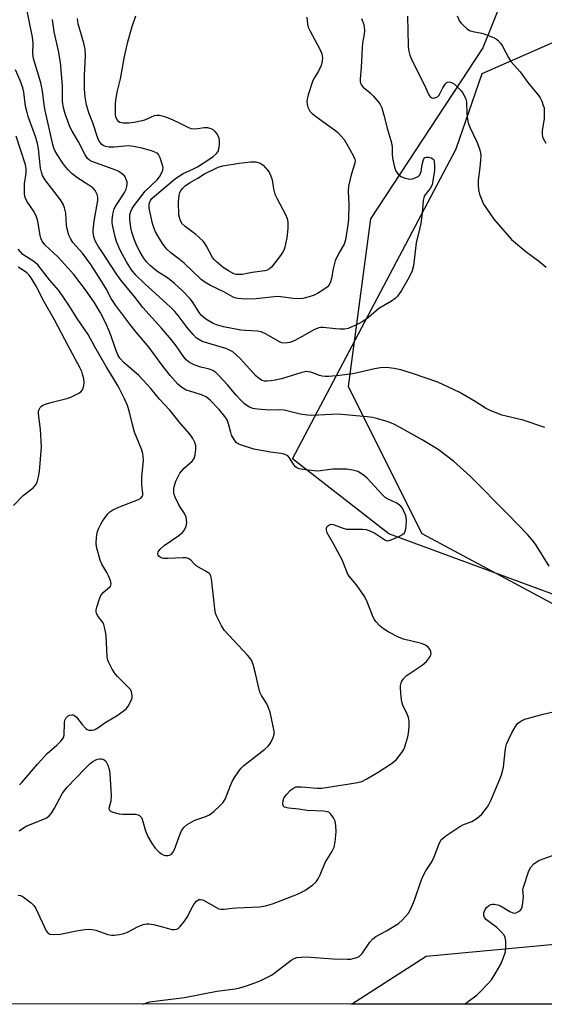
# Model space of a CAD drawing. Units: inches. Extents: x 1303766 to 1309766, y 561447 to 565446.
# Drawn here: x 1304656 to 1304822, y 561447 to 561759 of the extents above; entities that cross this region are included whole.
import ezdxf

# ---------------------------------------------------------------- set-up
doc = ezdxf.new("R2010")
doc.units = ezdxf.units.IN
doc.header["$MEASUREMENT"] = 0
for name, color, linetype in [('NTRL-Pasture Land', 2, 'Continuous'), ('NTRL-Trees', 3, 'Continuous'), ('Undefined', 1, 'Continuous')]:
    doc.layers.add(name, color=color, linetype=linetype)

msp = doc.modelspace()

# ---------------------------------------------------------------- linework, layer by layer
at = {"layer": 'NTRL-Pasture Land'}
for points in [[(1305480.05, 561469.36, 0), (1305477.64, 561447.36, 0), (1305008.73, 561447.41, 0), (1304965.15, 561479.61, 0), (1304899.29, 561549.56, 0), (1304772.76, 561596.19, 0), (1304742.3, 561619.88, 0), (1304794.13, 561717.95, 0), (1304802.34, 561741.76, 0), (1304876.48, 561774.42, 0), (1304934.66, 561803.39, 0), (1304987.92, 561829.29, 0), (1305057.23, 561861.93, 0), (1305115.41, 561887.77, 0), (1305206.05, 561934.05, 0), (1305327.35, 561991.43, 0), (1305458.63, 562051.73, 0), (1305523.26, 562083.24, 0), (1305577.43, 561947.27, 0), (1305553.69, 561832.61, 0), (1305534.43, 561733.81, 0), (1305505.08, 561592.07, 0)], [(1304850.06, 561468.66, 0), (1304877.63, 561447.42, 0), (1304760.95, 561447.43, 0), (1304784.6, 561462.54, 0)]]:
    msp.add_polyline3d(points, close=True, dxfattribs=at)
at = {"layer": 'NTRL-Trees'}
msp.add_lwpolyline([(1304640.38, 562066.04), (1304660.56, 562056.44), (1304707, 562051.67), (1304867.83, 562073.55), (1304917.53, 562076.32), (1304932.05, 562064.55), (1304938.56, 562015.75), (1304876.88, 561949.58), (1304830.36, 561819.44), (1304812.52, 561774.83), (1304802.54, 561749.89), (1304766.99, 561695.79), (1304759.92, 561642.8), (1304783.27, 561596.23), (1304868.37, 561550.64), (1304976.26, 561477.7), (1304966.47, 561458.2), (1304961.06, 561447.42), (1303766.24, 561447.53)], dxfattribs=at)
at = {"layer": 'Undefined'}
for points, elevation in [([(1304764.21, 561759.12), (1304764.89, 561757.22), (1304765.05, 561756.42), (1304765.12, 561755.33), (1304765.03, 561754.19), (1304764.51, 561751.29), (1304764.34, 561749.89), (1304764.03, 561743.65), (1304763.69, 561740), (1304763.73, 561739.19), (1304763.85, 561738.68), (1304764.21, 561738), (1304764.73, 561737.4), (1304766.92, 561735.62), (1304767.92, 561734.58), (1304769.92, 561732.1), (1304770.6, 561730.85), (1304771.26, 561728.61), (1304772.26, 561724.4), (1304773.67, 561719.83), (1304773.87, 561718.43), (1304773.89, 561716.08), (1304773.99, 561714.93), (1304774.56, 561712.12), (1304775.02, 561710.8), (1304775.73, 561709.89), (1304776.63, 561709.16), (1304777.99, 561708.63), (1304779.42, 561708.36), (1304780.25, 561708.46), (1304781.3, 561708.83), (1304782.03, 561709.2), (1304782.61, 561709.71), (1304782.85, 561710.17), (1304783, 561710.69), (1304783.37, 561713), (1304783.62, 561714.1), (1304783.91, 561714.8), (1304784.2, 561715.13), (1304784.62, 561715.28), (1304785.38, 561715.27), (1304786.15, 561715.08), (1304786.74, 561714.71), (1304786.98, 561714.39), (1304787.15, 561713.95), (1304787.28, 561712.53), (1304787.2, 561711.05), (1304786.74, 561707.8), (1304786.46, 561706.65), (1304786.03, 561705.69), (1304785.44, 561704.81), (1304784.26, 561703.37), (1304784, 561702.93), (1304783.82, 561702.42), (1304783.68, 561701.59), (1304783.33, 561697.56), (1304782.93, 561694.34), (1304782.64, 561692.92), (1304781.41, 561688.15), (1304780.56, 561680.87), (1304780.32, 561679.79), (1304780.05, 561679.02), (1304778.77, 561676.54), (1304776.81, 561673.16), (1304775.53, 561671.35), (1304774.77, 561670.55), (1304773.61, 561669.75), (1304769.62, 561667.44), (1304766.34, 561664.6), (1304764.54, 561663.32), (1304762.83, 561662.36), (1304759.91, 561661.13), (1304758.8, 561660.9), (1304757.37, 561660.86), (1304755.94, 561660.94), (1304752.05, 561661.42), (1304751.22, 561661.41), (1304750.66, 561661.32), (1304749.35, 561660.8), (1304745.39, 561658.51), (1304742.84, 561657.18), (1304741.55, 561656.69), (1304740.01, 561656.45), (1304738.96, 561656.59), (1304738.2, 561656.86), (1304734, 561659.32), (1304732.46, 561660.03), (1304731.32, 561660.22), (1304727.54, 561660.44), (1304725.97, 561660.61), (1304720.57, 561661.67), (1304718.37, 561662.28), (1304717.31, 561662.71), (1304716.25, 561663.27), (1304714.97, 561664.04), (1304714.28, 561664.56), (1304713.51, 561665.33), (1304712.81, 561666.2), (1304710.96, 561669.23), (1304710.12, 561670.4), (1304707.44, 561673.15), (1304705.05, 561675.33), (1304702.86, 561677.16), (1304699.83, 561679), (1304698.96, 561679.61), (1304697.44, 561680.94), (1304696.25, 561682.15), (1304695.27, 561683.42), (1304694.09, 561685.39), (1304693.18, 561687.19), (1304692.31, 561689.35), (1304691.59, 561691.51), (1304691.25, 561692.92), (1304690.91, 561695.56), (1304690.89, 561697.01), (1304691.2, 561698.07), (1304691.69, 561699.09), (1304692.31, 561700.03), (1304694.36, 561702.76), (1304695.8, 561704.52), (1304699.6, 561708.13), (1304700.28, 561709.02), (1304700.99, 561710.2), (1304701.39, 561711.18), (1304701.43, 561711.97), (1304701.17, 561713.09), (1304700.52, 561715.06), (1304700.03, 561716.07), (1304699.75, 561716.41), (1304699.39, 561716.67), (1304697.82, 561717.29), (1304694.74, 561718.16), (1304692.13, 561718.63), (1304690.38, 561718.82), (1304689.33, 561718.79), (1304686.01, 561718.46), (1304684.4, 561718.45), (1304683.21, 561718.68), (1304682.5, 561718.99), (1304682.08, 561719.28), (1304681.46, 561720.01), (1304680.97, 561720.95), (1304679.2, 561726.13), (1304677.97, 561729.28), (1304677.22, 561731.8), (1304676.82, 561734.4), (1304676.65, 561736.73), (1304676.59, 561741.16), (1304676.9, 561747.38), (1304676.84, 561749.39), (1304676.44, 561751.33), (1304674.6, 561757.49), (1304674.37, 561759.15)], 400), ([(1304746.93, 561759.57), (1304747.08, 561757.38), (1304747.3, 561756.4), (1304747.91, 561755.1), (1304750.29, 561750.79), (1304751.18, 561749.01), (1304751.59, 561747.97), (1304751.81, 561746.68), (1304751.76, 561745.59), (1304751.43, 561744.24), (1304750.62, 561742.5), (1304749.04, 561739.94), (1304748.67, 561739.2), (1304747.33, 561734.99), (1304746.95, 561733.58), (1304746.85, 561732.73), (1304746.95, 561731.9), (1304747.19, 561731.08), (1304747.78, 561729.83), (1304748.54, 561729.05), (1304750.78, 561727.35), (1304755.65, 561723.94), (1304756.53, 561723.18), (1304757.72, 561721.94), (1304758.65, 561720.85), (1304759.13, 561720.14), (1304760.34, 561717.87), (1304761.78, 561715.42), (1304762.09, 561714.67), (1304762.15, 561714.17), (1304762.04, 561713.4), (1304760.86, 561709.7), (1304760.06, 561706.07), (1304759.97, 561704.48), (1304760.13, 561700.24), (1304760.02, 561695.65), (1304759.84, 561693.89), (1304759.09, 561689.18), (1304758.67, 561687.8), (1304756.97, 561684.87), (1304755.88, 561682.44), (1304755.23, 561679.93), (1304754.72, 561676.91), (1304754.39, 561675.84), (1304753.91, 561674.86), (1304753.38, 561674.26), (1304752.25, 561673.38), (1304750.29, 561672.14), (1304749.23, 561671.65), (1304747.62, 561671.11), (1304745.58, 561670.59), (1304744.5, 561670.47), (1304742.58, 561670.59), (1304738.67, 561671.14), (1304737.54, 561671.22), (1304730.9, 561670.44), (1304727.64, 561670.32), (1304725, 561670.58), (1304724.16, 561670.8), (1304723.63, 561671.02), (1304720.62, 561672.69), (1304716.38, 561674.7), (1304714.65, 561675.76), (1304713.48, 561676.61), (1304708.11, 561681.7), (1304706.51, 561683.02), (1304703.85, 561685.05), (1304702.6, 561686.18), (1304702.06, 561686.82), (1304701.27, 561688.01), (1304699.76, 561690.44), (1304699.08, 561691.68), (1304698.63, 561692.7), (1304698.1, 561694.26), (1304697.07, 561699.18), (1304697.03, 561700.32), (1304697.14, 561700.83), (1304697.45, 561701.55), (1304697.89, 561702.16), (1304698.72, 561702.97), (1304705.32, 561708.5), (1304707.81, 561710.08), (1304711.07, 561711.54), (1304712.29, 561712.23), (1304716.18, 561714.71), (1304717.29, 561715.52), (1304718.34, 561716.43), (1304718.83, 561717.09), (1304719.08, 561717.84), (1304719.25, 561719.23), (1304719.28, 561720.64), (1304719.2, 561721.19), (1304718.9, 561722), (1304718.45, 561722.76), (1304717.9, 561723.42), (1304717.44, 561723.78), (1304716.68, 561724.19), (1304715.58, 561724.51), (1304714.44, 561724.5), (1304711.66, 561724.08), (1304710.37, 561724.23), (1304709.33, 561724.61), (1304706.19, 561726.27), (1304703.63, 561727.45), (1304702.02, 561728.03), (1304700.34, 561728.4), (1304699.48, 561728.43), (1304698.67, 561728.31), (1304695.6, 561727.02), (1304694.81, 561726.76), (1304692.35, 561726.22), (1304690.63, 561726.05), (1304688.86, 561726.07), (1304687.78, 561726.27), (1304687.34, 561726.54), (1304687, 561726.94), (1304686.54, 561727.97), (1304686.41, 561728.79), (1304686.36, 561730.23), (1304686.37, 561731.95), (1304686.48, 561733.38), (1304687.04, 561736.23), (1304688.02, 561740.02), (1304689.24, 561747.16), (1304690.26, 561751.77), (1304691.66, 561756.65), (1304692.82, 561759.96)], 402)]:
    msp.add_lwpolyline(points, dxfattribs=dict(at, elevation=elevation))
at = {"layer": 'Undefined', "elevation": 404}
msp.add_lwpolyline([(1304725.34, 561678.12), (1304724.58, 561678.22), (1304723.85, 561678.43), (1304722.11, 561679.29), (1304720.44, 561680.38), (1304718.22, 561682.25), (1304717.61, 561682.86), (1304717.09, 561683.55), (1304715.12, 561687.16), (1304714.51, 561688.14), (1304713.98, 561688.82), (1304711.84, 561690.77), (1304708.37, 561693.34), (1304707.42, 561694.32), (1304707, 561694.99), (1304706.79, 561695.47), (1304706.44, 561697.01), (1304706.36, 561701.03), (1304706.55, 561703.27), (1304706.76, 561704.07), (1304707.14, 561704.8), (1304707.64, 561705.46), (1304708.46, 561706.19), (1304709.84, 561707.11), (1304712.4, 561708.59), (1304714.55, 561709.97), (1304718.26, 561711.84), (1304719.22, 561712.2), (1304720.36, 561712.5), (1304725.54, 561713.4), (1304729.08, 561713.81), (1304729.96, 561713.83), (1304730.81, 561713.75), (1304732.14, 561713.39), (1304733.05, 561712.76), (1304734.6, 561711.05), (1304735.09, 561710.34), (1304735.44, 561709.62), (1304735.93, 561708.08), (1304736.34, 561705.26), (1304736.75, 561703.6), (1304737.36, 561702.29), (1304740.18, 561697.19), (1304740.69, 561695.89), (1304740.85, 561694.75), (1304740.9, 561692.71), (1304740.59, 561689.73), (1304739.98, 561686.84), (1304739.69, 561686.06), (1304739.21, 561685.09), (1304738.58, 561684.15), (1304736.47, 561681.39), (1304735.73, 561680.51), (1304735.12, 561679.95), (1304734.39, 561679.59), (1304733.59, 561679.38), (1304729.57, 561678.8), (1304726.46, 561678.2)], close=True, dxfattribs=at)
at = {"layer": 'Undefined'}
for points in [[(1304823.45, 561585.91, 396), (1304819.12, 561592.9, 396), (1304818.11, 561594.25, 396), (1304816.66, 561595.95, 396), (1304810.66, 561602.18, 396), (1304798.48, 561614.39, 396), (1304793.27, 561619.1, 396), (1304788.42, 561622.85, 396), (1304783.29, 561625.93, 396), (1304776.15, 561629.91, 396), (1304774.39, 561630.8, 396), (1304772.59, 561631.56, 396), (1304769.28, 561632.51, 396), (1304767.61, 561632.9, 396), (1304765.97, 561633.13, 396), (1304756.67, 561633.95, 396), (1304754.67, 561633.94, 396), (1304748.46, 561633.6, 396), (1304747.06, 561633.63, 396), (1304744.81, 561634, 396), (1304739.69, 561635.28, 396), (1304738.24, 561635.4, 396), (1304735.06, 561635.29, 396), (1304731.24, 561635.53, 396), (1304729.8, 561635.77, 396), (1304728.5, 561636.35, 396), (1304727.13, 561637.3, 396), (1304726.08, 561638.28, 396), (1304724.51, 561640.02, 396), (1304721.76, 561643.3, 396), (1304719.21, 561646.14, 396), (1304718.16, 561647.14, 396), (1304717.17, 561647.76, 396), (1304716.11, 561648.22, 396), (1304713.36, 561648.81, 396), (1304711.26, 561649.58, 396), (1304709.76, 561650.32, 396), (1304708.76, 561651.18, 396), (1304707.89, 561652.25, 396), (1304705.56, 561655.61, 396), (1304704.15, 561657.48, 396), (1304700.93, 561661.22, 396), (1304694.99, 561667.76, 396), (1304692.31, 561671.36, 396), (1304688.51, 561675.87, 396), (1304686.85, 561678.19, 396), (1304682.03, 561685.42, 396), (1304680.94, 561687.13, 396), (1304680.12, 561688.63, 396), (1304679.78, 561689.4, 396), (1304679.54, 561690.23, 396), (1304679.35, 561691.36, 396), (1304679.31, 561692.21, 396), (1304679.63, 561694.99, 396), (1304680.77, 561701.56, 396), (1304680.8, 561702.6, 396), (1304680.61, 561703.46, 396), (1304679.97, 561704.73, 396), (1304679.21, 561705.58, 396), (1304678.02, 561706.46, 396), (1304674.21, 561708.84, 396), (1304672.75, 561710.03, 396), (1304671.49, 561711.26, 396), (1304670.69, 561712.14, 396), (1304669.78, 561713.34, 396), (1304667.99, 561716.08, 396), (1304667.25, 561717.36, 396), (1304666.92, 561718.16, 396), (1304666.62, 561719.25, 396), (1304664.2, 561730, 396), (1304663.87, 561731.82, 396), (1304663.32, 561736.25, 396), (1304662.79, 561738.78, 396), (1304660.52, 561746.45, 396), (1304660.31, 561748.09, 396), (1304660.37, 561751.31, 396), (1304660.18, 561753.22, 396), (1304658.05, 561763.6, 396)], [(1304822.15, 561629.77, 398), (1304815.23, 561632.05, 398), (1304808.57, 561633.66, 398), (1304804.63, 561635.24, 398), (1304803.4, 561635.88, 398), (1304800.1, 561637.97, 398), (1304794.99, 561640.93, 398), (1304788.27, 561644.15, 398), (1304780.32, 561646.88, 398), (1304776.58, 561647.98, 398), (1304774.47, 561648.47, 398), (1304772.04, 561648.73, 398), (1304770.15, 561648.65, 398), (1304768.25, 561648.32, 398), (1304763.34, 561647.13, 398), (1304761.4, 561646.75, 398), (1304757.17, 561646.19, 398), (1304753.89, 561645.93, 398), (1304752.72, 561645.92, 398), (1304751.75, 561646.02, 398), (1304750.91, 561646.25, 398), (1304748.18, 561647.24, 398), (1304747.34, 561647.43, 398), (1304746.75, 561647.44, 398), (1304745.33, 561647.16, 398), (1304738.83, 561645.21, 398), (1304736.85, 561644.73, 398), (1304735.46, 561644.49, 398), (1304734.34, 561644.41, 398), (1304733.52, 561644.48, 398), (1304732.77, 561644.69, 398), (1304731.88, 561645.2, 398), (1304730.86, 561646.06, 398), (1304725.84, 561651.6, 398), (1304724.59, 561652.81, 398), (1304723.48, 561653.67, 398), (1304722.27, 561654.36, 398), (1304721.27, 561654.76, 398), (1304713.84, 561657, 398), (1304712.72, 561657.57, 398), (1304711.91, 561658.17, 398), (1304710.95, 561659.16, 398), (1304709.06, 561661.41, 398), (1304706.23, 561665.22, 398), (1304705.16, 561666.49, 398), (1304703.69, 561667.93, 398), (1304695.68, 561675.18, 398), (1304692.85, 561677.93, 398), (1304691.48, 561679.64, 398), (1304689.87, 561682.16, 398), (1304688, 561685.63, 398), (1304686.87, 561688.3, 398), (1304686.45, 561689.68, 398), (1304685.58, 561693.34, 398), (1304685.36, 561694.47, 398), (1304685.3, 561695.32, 398), (1304685.53, 561697.3, 398), (1304685.97, 561698.93, 398), (1304686.67, 561700.18, 398), (1304689.13, 561703.84, 398), (1304689.75, 561705.18, 398), (1304689.99, 561706.04, 398), (1304690.11, 561706.9, 398), (1304690.05, 561707.45, 398), (1304689.82, 561708.26, 398), (1304689.45, 561709.01, 398), (1304689.09, 561709.44, 398), (1304688.24, 561710.19, 398), (1304687.29, 561710.83, 398), (1304685.7, 561711.52, 398), (1304678.94, 561713.95, 398), (1304678.22, 561714.3, 398), (1304677.58, 561714.83, 398), (1304676.81, 561716.01, 398), (1304674.74, 561720.17, 398), (1304672.69, 561723.47, 398), (1304672.02, 561724.7, 398), (1304670.61, 561728.63, 398), (1304669.95, 561730.91, 398), (1304669.65, 561732.94, 398), (1304669.6, 561737.86, 398), (1304669.02, 561745.19, 398), (1304668.34, 561748.9, 398), (1304667.05, 561754.92, 398), (1304666.45, 561758.77, 398)], [(1304778.74, 561759.86, 398), (1304778.88, 561750.56, 398), (1304779.04, 561749.17, 398), (1304779.44, 561747.53, 398), (1304780.2, 561745.7, 398), (1304783.86, 561738.44, 398), (1304785.46, 561734.95, 398), (1304785.98, 561734.2, 398), (1304786.36, 561734, 398), (1304787.02, 561733.93, 398), (1304787.69, 561734.1, 398), (1304788.15, 561734.39, 398), (1304788.56, 561734.79, 398), (1304789.08, 561735.5, 398), (1304789.88, 561737.19, 398), (1304790.62, 561738.37, 398), (1304791.15, 561738.9, 398), (1304791.36, 561739.01, 398), (1304791.84, 561739.09, 398), (1304792.36, 561739, 398), (1304792.86, 561738.8, 398), (1304793.57, 561738.34, 398), (1304794.24, 561737.77, 398), (1304795.66, 561736.26, 398), (1304796.15, 561735.56, 398), (1304796.69, 561734.58, 398), (1304797.14, 561733.57, 398), (1304797.34, 561732.78, 398), (1304797.46, 561729.03, 398), (1304797.67, 561727.25, 398), (1304797.92, 561726.09, 398), (1304798.44, 561724.77, 398), (1304800.67, 561720.08, 398), (1304801.44, 561717.95, 398), (1304801.81, 561716.59, 398), (1304801.88, 561715.75, 398), (1304801.82, 561714.31, 398), (1304801.61, 561711.99, 398), (1304801.08, 561707.95, 398), (1304801.03, 561706.54, 398), (1304801.19, 561704.9, 398), (1304801.47, 561703.55, 398), (1304802.06, 561701.98, 398), (1304802.76, 561700.45, 398), (1304803.69, 561698.99, 398), (1304806.04, 561695.66, 398), (1304811.57, 561689.28, 398), (1304816.06, 561685.39, 398), (1304820.16, 561682.46, 398), (1304822.58, 561680.53, 398)], [(1304794.42, 561759.94, 396), (1304795.16, 561758.33, 396), (1304795.67, 561757.62, 396), (1304796.48, 561756.78, 396), (1304797.58, 561755.81, 396), (1304798.3, 561755.34, 396), (1304799.39, 561754.99, 396), (1304802.19, 561754.47, 396), (1304803.49, 561754.11, 396), (1304806.1, 561753.04, 396), (1304806.81, 561752.61, 396), (1304807.22, 561752.28, 396), (1304808.13, 561751.3, 396), (1304808.76, 561750.4, 396), (1304810.62, 561746.78, 396), (1304811.38, 561745.55, 396), (1304814.28, 561742.21, 396), (1304816.74, 561738.91, 396), (1304820.19, 561734.7, 396), (1304820.64, 561733.99, 396), (1304821.13, 561732.97, 396), (1304821.64, 561731.65, 396), (1304821.86, 561730.84, 396), (1304821.95, 561729.4, 396), (1304821.88, 561727.36, 396), (1304821.31, 561723.66, 396), (1304821.22, 561722.53, 396), (1304821.35, 561721.67, 396), (1304821.54, 561721.13, 396), (1304822.48, 561719.69, 396)], [(1304655.6, 561481.83, 394), (1304656.41, 561481.74, 394), (1304656.92, 561481.53, 394), (1304657.63, 561481.07, 394), (1304659.71, 561479.43, 394), (1304660.55, 561478.63, 394), (1304661.19, 561477.71, 394), (1304664.52, 561470.6, 394), (1304665.02, 561469.95, 394), (1304665.63, 561469.58, 394), (1304666.67, 561469.42, 394), (1304668.91, 561469.54, 394), (1304674.65, 561470.75, 394), (1304676.72, 561471.06, 394), (1304677.91, 561471.14, 394), (1304679.06, 561471.04, 394), (1304680.2, 561470.82, 394), (1304684.01, 561469.49, 394), (1304685.12, 561469.26, 394), (1304685.97, 561469.23, 394), (1304687.68, 561469.43, 394), (1304689.08, 561469.75, 394), (1304690.16, 561470.22, 394), (1304693.58, 561472.01, 394), (1304695.12, 561472.56, 394), (1304696.16, 561472.79, 394), (1304696.98, 561472.8, 394), (1304698.39, 561472.56, 394), (1304701.22, 561471.89, 394), (1304704.26, 561471.05, 394), (1304705.07, 561470.98, 394), (1304705.75, 561471.13, 394), (1304706.19, 561471.37, 394), (1304706.8, 561471.93, 394), (1304708.26, 561473.7, 394), (1304709.06, 561474.92, 394), (1304710.69, 561478.14, 394), (1304711.3, 561479.17, 394), (1304711.97, 561479.94, 394), (1304712.75, 561480.47, 394), (1304713.25, 561480.55, 394), (1304713.97, 561480.36, 394), (1304718.31, 561477.93, 394), (1304719.1, 561477.57, 394), (1304719.65, 561477.42, 394), (1304720.74, 561477.41, 394), (1304723.33, 561477.78, 394), (1304724.78, 561477.91, 394), (1304731.92, 561478.15, 394), (1304733.85, 561478.53, 394), (1304736.02, 561479.13, 394), (1304743.98, 561482.23, 394), (1304746.24, 561483.31, 394), (1304748.83, 561485.15, 394), (1304749.88, 561486.11, 394), (1304750.5, 561487.03, 394), (1304751.11, 561488.32, 394), (1304752.63, 561492.16, 394), (1304754.76, 561495.58, 394), (1304755.5, 561497.05, 394), (1304755.84, 561498.75, 394), (1304756.17, 561501.96, 394), (1304756.07, 561503.95, 394), (1304755.79, 561505.32, 394), (1304755.27, 561506.37, 394), (1304754.42, 561507.55, 394), (1304753.8, 561508.08, 394), (1304753.31, 561508.27, 394), (1304752.2, 561508.41, 394), (1304746.98, 561508.64, 394), (1304744.34, 561509.09, 394), (1304741.1, 561509.4, 394), (1304739.82, 561509.74, 394), (1304739.47, 561510, 394), (1304739.36, 561510.18, 394), (1304739.25, 561510.84, 394), (1304739.35, 561511.86, 394), (1304739.64, 561512.61, 394), (1304740.51, 561513.8, 394), (1304741.75, 561515.08, 394), (1304742.63, 561515.75, 394), (1304743.52, 561516.11, 394), (1304745.18, 561516.17, 394), (1304750.12, 561515.73, 394), (1304751.59, 561515.74, 394), (1304760.33, 561517.04, 394), (1304762.86, 561517.52, 394), (1304764.24, 561517.88, 394), (1304765.84, 561518.66, 394), (1304769.45, 561520.75, 394), (1304773.63, 561523.47, 394), (1304775.12, 561524.71, 394), (1304775.87, 561525.58, 394), (1304776.89, 561527.01, 394), (1304777.5, 561528, 394), (1304777.86, 561528.77, 394), (1304778.85, 561531.98, 394), (1304779.04, 561533.11, 394), (1304779.23, 561535.13, 394), (1304779.21, 561536.78, 394), (1304779, 561538.1, 394), (1304778.61, 561539.14, 394), (1304777.26, 561541.95, 394), (1304776.91, 561543.03, 394), (1304776.73, 561544.46, 394), (1304776.54, 561547.37, 394), (1304776.53, 561548.23, 394), (1304776.66, 561549.04, 394), (1304776.88, 561549.53, 394), (1304777.35, 561550.21, 394), (1304778.33, 561551.22, 394), (1304783.32, 561554.64, 394), (1304784.7, 561555.73, 394), (1304785.7, 561557.05, 394), (1304786.05, 561557.76, 394), (1304786.15, 561558.25, 394), (1304786.1, 561558.97, 394), (1304785.81, 561559.66, 394), (1304785.28, 561560.29, 394), (1304784.39, 561560.95, 394), (1304783.09, 561561.43, 394), (1304777.43, 561562.84, 394), (1304776.05, 561563.36, 394), (1304772.64, 561565.17, 394), (1304771.11, 561566.07, 394), (1304770.04, 561566.98, 394), (1304768.73, 561568.41, 394), (1304768.24, 561569.07, 394), (1304767.85, 561569.85, 394), (1304765.97, 561574.69, 394), (1304765.24, 561576.21, 394), (1304762.54, 561580.01, 394), (1304760.28, 561582.76, 394), (1304759.69, 561583.65, 394), (1304758.49, 561586.85, 394), (1304758.01, 561587.92, 394), (1304755.36, 561592.96, 394), (1304753.36, 561596.5, 394), (1304753.07, 561597.27, 394), (1304753.05, 561598.03, 394), (1304753.27, 561598.43, 394), (1304753.81, 561598.92, 394), (1304754.25, 561599.13, 394), (1304754.74, 561599.19, 394), (1304755.54, 561599.01, 394), (1304758.05, 561598.06, 394), (1304759.47, 561597.66, 394), (1304760.95, 561597.58, 394), (1304764.51, 561597.65, 394), (1304765.67, 561597.54, 394), (1304766.78, 561597.15, 394), (1304768.38, 561596.34, 394), (1304771.5, 561594.23, 394), (1304771.98, 561594.02, 394), (1304772.48, 561593.96, 394), (1304773.51, 561594.24, 394), (1304776.17, 561595.44, 394), (1304777.16, 561595.98, 394), (1304777.74, 561596.5, 394), (1304778.04, 561597.2, 394), (1304778.25, 561598.57, 394), (1304778.36, 561600.27, 394), (1304778.26, 561601.38, 394), (1304778.02, 561602.19, 394), (1304777.49, 561603.49, 394), (1304777.1, 561604.24, 394), (1304776.61, 561604.87, 394), (1304775.31, 561605.81, 394), (1304772.54, 561607.08, 394), (1304771.6, 561607.67, 394), (1304770.56, 561608.7, 394), (1304765.99, 561613.81, 394), (1304764.66, 561614.85, 394), (1304762.97, 561615.83, 394), (1304761.27, 561616.34, 394), (1304759.51, 561616.56, 394), (1304755.12, 561616.57, 394), (1304751.2, 561616.08, 394), (1304750.16, 561616.02, 394), (1304746.42, 561616.39, 394), (1304744.46, 561616.7, 394), (1304743.72, 561617, 394), (1304743.32, 561617.35, 394), (1304742.81, 561618.02, 394), (1304741.41, 561620.22, 394), (1304740.86, 561620.81, 394), (1304740.42, 561621.06, 394), (1304739.68, 561621.31, 394), (1304738.62, 561621.54, 394), (1304735.43, 561621.94, 394), (1304730.15, 561622.91, 394), (1304725.94, 561624.26, 394), (1304725.15, 561624.61, 394), (1304724.5, 561625.09, 394), (1304723.87, 561625.94, 394), (1304723.12, 561627.4, 394), (1304722.85, 561628.19, 394), (1304722.15, 561630.98, 394), (1304721.66, 561632.19, 394), (1304720.99, 561633.25, 394), (1304719.18, 561635.46, 394), (1304716.31, 561638.44, 394), (1304715.02, 561639.52, 394), (1304713.61, 561640.15, 394), (1304709.86, 561641.22, 394), (1304708.74, 561641.63, 394), (1304707.35, 561642.45, 394), (1304706.08, 561643.52, 394), (1304703.69, 561646.25, 394), (1304701.04, 561649.64, 394), (1304697.02, 561655.04, 394), (1304692.91, 561659.95, 394), (1304690.88, 561662.49, 394), (1304686.46, 561668.41, 394), (1304685.01, 561670.6, 394), (1304683.42, 561673.65, 394), (1304681.99, 561676.09, 394), (1304678.56, 561681.37, 394), (1304675.95, 561684.87, 394), (1304672.95, 561688.28, 394), (1304672.25, 561689.29, 394), (1304671.7, 561690.59, 394), (1304671.13, 561692.58, 394), (1304670.94, 561693.77, 394), (1304670.68, 561697.59, 394), (1304670.29, 561699.3, 394), (1304669.9, 561700.38, 394), (1304669.01, 561701.76, 394), (1304664.08, 561708.16, 394), (1304663.3, 561709.5, 394), (1304662.97, 561710.48, 394), (1304662.72, 561711.78, 394), (1304662.07, 561717.87, 394), (1304661.75, 561719.63, 394), (1304661.17, 561721.5, 394), (1304658.84, 561728.17, 394), (1304658.33, 561729.86, 394), (1304658, 561731.45, 394), (1304657.41, 561735.82, 394), (1304657.09, 561737.2, 394), (1304656.28, 561739.57, 394), (1304654.83, 561742.91, 394)], [(1304655.93, 561502.2, 392), (1304657.27, 561503.19, 392), (1304658.38, 561503.83, 392), (1304663.99, 561506.06, 392), (1304664.77, 561506.45, 392), (1304665.44, 561506.96, 392), (1304666.16, 561507.86, 392), (1304667.11, 561509.35, 392), (1304669.68, 561514.19, 392), (1304671.09, 561516, 392), (1304676.7, 561521.81, 392), (1304678.4, 561523.48, 392), (1304679.28, 561524.16, 392), (1304679.97, 561524.58, 392), (1304680.71, 561524.89, 392), (1304681.48, 561525.03, 392), (1304681.97, 561525, 392), (1304682.44, 561524.87, 392), (1304682.86, 561524.65, 392), (1304683.33, 561524.21, 392), (1304683.98, 561523, 392), (1304684.47, 561521.29, 392), (1304684.75, 561518.68, 392), (1304685.05, 561513.31, 392), (1304684.93, 561511.6, 392), (1304684.31, 561509.3, 392), (1304684.37, 561508.87, 392), (1304684.48, 561508.71, 392), (1304684.86, 561508.44, 392), (1304685.6, 561508.14, 392), (1304687.58, 561507.61, 392), (1304688.73, 561507.5, 392), (1304692.77, 561507.47, 392), (1304693.56, 561507.3, 392), (1304694.02, 561507.03, 392), (1304694.57, 561506.46, 392), (1304694.84, 561505.96, 392), (1304695.93, 561502.27, 392), (1304696.66, 561500.43, 392), (1304697.77, 561498.4, 392), (1304698.94, 561496.7, 392), (1304700.22, 561495.48, 392), (1304700.92, 561494.95, 392), (1304701.66, 561494.53, 392), (1304702.18, 561494.38, 392), (1304702.98, 561494.39, 392), (1304703.5, 561494.52, 392), (1304703.95, 561494.78, 392), (1304704.51, 561495.36, 392), (1304705.08, 561496.33, 392), (1304706.88, 561501.33, 392), (1304707.37, 561502.41, 392), (1304707.97, 561503.28, 392), (1304709.05, 561504.18, 392), (1304711.31, 561505.52, 392), (1304712.12, 561505.86, 392), (1304714.68, 561506.67, 392), (1304716.12, 561507.33, 392), (1304717.48, 561508.35, 392), (1304719.61, 561510.31, 392), (1304720.32, 561511.13, 392), (1304721.06, 561512.27, 392), (1304721.53, 561513.3, 392), (1304722.73, 561516.55, 392), (1304723.3, 561517.87, 392), (1304724.06, 561519.14, 392), (1304725.41, 561521.1, 392), (1304726.14, 561522.04, 392), (1304726.97, 561522.85, 392), (1304733.64, 561528.04, 392), (1304734.69, 561528.97, 392), (1304735.35, 561529.9, 392), (1304736.23, 561531.75, 392), (1304736.54, 561532.84, 392), (1304736.53, 561533.7, 392), (1304735.76, 561537.79, 392), (1304735.24, 561539.74, 392), (1304734.6, 561541.6, 392), (1304734.16, 561542.62, 392), (1304732.56, 561545.06, 392), (1304732.05, 561546.07, 392), (1304731.45, 561548.28, 392), (1304730.7, 561552, 392), (1304729.87, 561554.81, 392), (1304729.35, 561556.17, 392), (1304728.9, 561556.91, 392), (1304728.13, 561557.81, 392), (1304720.82, 561565.6, 392), (1304719.89, 561567.09, 392), (1304718.32, 561570.26, 392), (1304718.04, 561571.08, 392), (1304717.8, 561572.48, 392), (1304716.71, 561581.97, 392), (1304716.53, 561582.77, 392), (1304716.31, 561583.25, 392), (1304715.97, 561583.63, 392), (1304715.31, 561584.11, 392), (1304711.94, 561586, 392), (1304711.33, 561586.52, 392), (1304710.24, 561587.78, 392), (1304709.62, 561588.24, 392), (1304709.16, 561588.45, 392), (1304708.61, 561588.57, 392), (1304707.74, 561588.6, 392), (1304702.93, 561588.37, 392), (1304701.73, 561588.39, 392), (1304701.16, 561588.48, 392), (1304700.64, 561588.67, 392), (1304700.1, 561589.08, 392), (1304699.86, 561589.42, 392), (1304699.75, 561589.81, 392), (1304699.85, 561590.42, 392), (1304700.49, 561591.31, 392), (1304701.82, 561592.46, 392), (1304706.38, 561595.66, 392), (1304707.53, 561596.54, 392), (1304708.22, 561597.37, 392), (1304708.77, 561598.56, 392), (1304708.89, 561599.06, 392), (1304708.95, 561599.84, 392), (1304708.73, 561601.4, 392), (1304708.18, 561602.63, 392), (1304706.57, 561605.12, 392), (1304705.28, 561607.75, 392), (1304704.98, 561608.56, 392), (1304704.87, 561609.11, 392), (1304704.88, 561610.5, 392), (1304705.08, 561611.49, 392), (1304705.51, 561612.76, 392), (1304706.17, 561614.33, 392), (1304706.7, 561615.3, 392), (1304708.11, 561616.95, 392), (1304710.65, 561619.11, 392), (1304711.27, 561620.03, 392), (1304711.58, 561621.1, 392), (1304711.81, 561622.78, 392), (1304711.76, 561623.94, 392), (1304711.52, 561625.06, 392), (1304710.87, 561626.35, 392), (1304710.03, 561627.54, 392), (1304706.97, 561631.08, 392), (1304703.58, 561635.23, 392), (1304700.26, 561638.78, 392), (1304697.56, 561642.07, 392), (1304693.73, 561646.23, 392), (1304689.17, 561650.2, 392), (1304687.81, 561651.73, 392), (1304687.19, 561652.72, 392), (1304686.7, 561653.78, 392), (1304684.63, 561659.87, 392), (1304683.29, 561663.02, 392), (1304681.59, 561666.24, 392), (1304679.67, 561669.39, 392), (1304676.95, 561673.35, 392), (1304673.19, 561678.18, 392), (1304668.27, 561683.6, 392), (1304666.82, 561685.02, 392), (1304664.03, 561687.55, 392), (1304663.21, 561688.67, 392), (1304662.8, 561689.63, 392), (1304662.58, 561690.45, 392), (1304661.86, 561695.08, 392), (1304661.48, 561696.45, 392), (1304660.74, 561697.96, 392), (1304658.37, 561701.36, 392), (1304657.84, 561702.53, 392), (1304657.66, 561703.58, 392), (1304657.59, 561705.54, 392), (1304657.68, 561706.87, 392), (1304658.21, 561710.24, 392), (1304658.17, 561711.65, 392), (1304657.98, 561712.8, 392), (1304654.96, 561721.89, 392)], [(1304656.04, 561516.77, 390), (1304656.82, 561517.53, 390), (1304661.75, 561523.28, 390), (1304664.79, 561526.67, 390), (1304667.85, 561529.34, 390), (1304669.11, 561530.57, 390), (1304669.65, 561531.22, 390), (1304669.93, 561531.7, 390), (1304670.14, 561532.51, 390), (1304670.31, 561536.38, 390), (1304670.43, 561537.19, 390), (1304670.75, 561537.88, 390), (1304671.44, 561538.56, 390), (1304671.89, 561538.78, 390), (1304672.61, 561538.92, 390), (1304673.06, 561538.87, 390), (1304673.45, 561538.71, 390), (1304674.05, 561538.18, 390), (1304675.84, 561535.86, 390), (1304677.04, 561534.56, 390), (1304677.48, 561534.23, 390), (1304677.94, 561534.04, 390), (1304678.93, 561534.01, 390), (1304679.68, 561534.19, 390), (1304680.45, 561534.59, 390), (1304683.35, 561536.64, 390), (1304686.89, 561538.7, 390), (1304689.22, 561540.37, 390), (1304689.85, 561540.93, 390), (1304690.4, 561541.6, 390), (1304691.36, 561543.42, 390), (1304691.62, 561544.24, 390), (1304691.67, 561544.8, 390), (1304691.61, 561545.64, 390), (1304691.47, 561546.18, 390), (1304691.1, 561546.9, 390), (1304690.56, 561547.55, 390), (1304687.06, 561551, 390), (1304686.27, 561551.86, 390), (1304685.37, 561553.35, 390), (1304684.18, 561555.7, 390), (1304683.89, 561556.51, 390), (1304683.74, 561557.35, 390), (1304683.4, 561564.03, 390), (1304683.26, 561565.2, 390), (1304682.96, 561566.66, 390), (1304682.7, 561567.51, 390), (1304682.45, 561568.02, 390), (1304680.72, 561570.34, 390), (1304680.45, 561570.83, 390), (1304680.3, 561571.31, 390), (1304680.29, 561572.12, 390), (1304680.47, 561572.97, 390), (1304681.29, 561575.55, 390), (1304681.76, 561576.63, 390), (1304682.43, 561577.48, 390), (1304684.68, 561579.53, 390), (1304684.95, 561579.93, 390), (1304685.06, 561580.38, 390), (1304684.86, 561581.35, 390), (1304684.21, 561582.89, 390), (1304683.69, 561583.89, 390), (1304682.07, 561586.53, 390), (1304681.52, 561587.84, 390), (1304680.43, 561592.07, 390), (1304680.33, 561593.23, 390), (1304680.35, 561594.99, 390), (1304680.45, 561595.86, 390), (1304680.72, 561596.89, 390), (1304681.11, 561597.9, 390), (1304681.72, 561599.17, 390), (1304682.28, 561600.16, 390), (1304683.11, 561601.34, 390), (1304683.99, 561602.48, 390), (1304684.59, 561603.08, 390), (1304685.56, 561603.7, 390), (1304687.69, 561604.73, 390), (1304693.66, 561607.06, 390), (1304694.38, 561607.45, 390), (1304694.84, 561607.93, 390), (1304695.01, 561608.34, 390), (1304695.07, 561608.87, 390), (1304694.75, 561611.7, 390), (1304694.75, 561614.09, 390), (1304695.28, 561619.46, 390), (1304695.06, 561621.53, 390), (1304694.62, 561622.91, 390), (1304692.44, 561628.28, 390), (1304691.75, 561630.75, 390), (1304690.75, 561635.03, 390), (1304690.2, 561636.71, 390), (1304689.29, 561638.88, 390), (1304687.23, 561642.86, 390), (1304683.4, 561649.12, 390), (1304679.86, 561655.26, 390), (1304677.77, 561659.15, 390), (1304674.25, 561664.26, 390), (1304671.61, 561668.52, 390), (1304668.49, 561673.1, 390), (1304665.56, 561676.48, 390), (1304661.87, 561681.26, 390), (1304660.57, 561682.31, 390), (1304657.13, 561684.53, 390), (1304656.33, 561685.29, 390), (1304655.61, 561686.17, 390)], [(1304654.17, 561605.11, 388), (1304657.2, 561608.24, 388), (1304660.38, 561610.69, 388), (1304661.12, 561611.55, 388), (1304661.63, 561612.54, 388), (1304662.06, 561614.19, 388), (1304662.36, 561615.88, 388), (1304663.04, 561623.62, 388), (1304662.71, 561629.15, 388), (1304662.09, 561634.09, 388), (1304662.1, 561634.93, 388), (1304662.23, 561635.44, 388), (1304662.63, 561636.11, 388), (1304663, 561636.49, 388), (1304663.46, 561636.81, 388), (1304664.24, 561637.18, 388), (1304665.91, 561637.74, 388), (1304671.4, 561639.03, 388), (1304672.75, 561639.57, 388), (1304674.8, 561640.62, 388), (1304675.48, 561641.1, 388), (1304675.96, 561641.72, 388), (1304676.42, 561642.97, 388), (1304676.53, 561644.05, 388), (1304676.36, 561645.2, 388), (1304675.99, 561646.64, 388), (1304675.71, 561647.49, 388), (1304675.24, 561648.51, 388), (1304671.43, 561655.57, 388), (1304667.17, 561663.78, 388), (1304663.86, 561669.54, 388), (1304661.34, 561674.46, 388), (1304659.74, 561677.12, 388), (1304659.09, 561678, 388), (1304658.41, 561678.69, 388), (1304657.36, 561679.46, 388), (1304655.65, 561680.52, 388)], [(1304695, 561447.44, 396), (1304697.23, 561448.1, 396), (1304700.48, 561448.57, 396), (1304708.19, 561449.48, 396), (1304718.39, 561451.53, 396), (1304724.24, 561452.3, 396), (1304725.69, 561452.57, 396), (1304727.82, 561453.25, 396), (1304731.62, 561454.62, 396), (1304732.96, 561455.17, 396), (1304734.7, 561456.03, 396), (1304735.67, 561456.57, 396), (1304736.87, 561457.39, 396), (1304741.94, 561461.28, 396), (1304742.92, 561461.86, 396), (1304743.72, 561462.12, 396), (1304745.16, 561462.3, 396), (1304746.63, 561462.34, 396), (1304755.23, 561461.74, 396), (1304759.61, 561461.6, 396), (1304760.74, 561461.66, 396), (1304761.58, 561461.8, 396), (1304762.65, 561462.15, 396), (1304763.39, 561462.53, 396), (1304763.81, 561462.86, 396), (1304764.33, 561463.44, 396), (1304766.77, 561467.03, 396), (1304767.73, 561468.12, 396), (1304768.69, 561468.77, 396), (1304772.06, 561470.61, 396), (1304775.86, 561472.88, 396), (1304777.12, 561474.03, 396), (1304778.98, 561476.16, 396), (1304779.68, 561477.4, 396), (1304780.93, 561480.31, 396), (1304782.88, 561486.22, 396), (1304783.41, 561487.58, 396), (1304784.46, 561489.53, 396), (1304786.44, 561492.43, 396), (1304787.14, 561494.02, 396), (1304788.82, 561498.39, 396), (1304789.21, 561499.17, 396), (1304789.55, 561499.61, 396), (1304790.87, 561500.68, 396), (1304795.21, 561503.58, 396), (1304796.22, 561504.08, 396), (1304799.02, 561505.22, 396), (1304800.45, 561506.01, 396), (1304801.36, 561506.74, 396), (1304802.18, 561507.55, 396), (1304803.96, 561509.79, 396), (1304804.42, 561510.52, 396), (1304805.04, 561511.83, 396), (1304807.71, 561518, 396), (1304808.4, 561519.9, 396), (1304809.03, 561522.41, 396), (1304809.56, 561527.35, 396), (1304809.8, 561528.83, 396), (1304810.03, 561529.68, 396), (1304810.61, 561531.05, 396), (1304811.65, 561533.2, 396), (1304812.82, 561535.2, 396), (1304813.49, 561536.12, 396), (1304814.48, 561536.95, 396), (1304815.79, 561537.52, 396), (1304821.56, 561539.16, 396), (1304826.07, 561540.19, 396)], [(1304796.79, 561447.43, 398), (1304798.01, 561448.34, 398), (1304800.6, 561450.3, 398), (1304801.72, 561451.26, 398), (1304803.9, 561453.59, 398), (1304805.22, 561455.13, 398), (1304806.77, 561457.54, 398), (1304808.22, 561460.03, 398), (1304809.1, 561462.13, 398), (1304809.69, 561464.01, 398), (1304809.82, 561465.4, 398), (1304809.74, 561467.37, 398), (1304809.56, 561468.45, 398), (1304809.21, 561469.18, 398), (1304808.31, 561470.26, 398), (1304806.89, 561471.68, 398), (1304803.69, 561474.08, 398), (1304803, 561474.87, 398), (1304802.8, 561475.57, 398), (1304802.83, 561476.33, 398), (1304803.21, 561477.34, 398), (1304803.72, 561477.98, 398), (1304804.36, 561478.51, 398), (1304805.06, 561478.91, 398), (1304805.58, 561479.03, 398), (1304806.14, 561479.03, 398), (1304807.28, 561478.82, 398), (1304808.09, 561478.51, 398), (1304811.06, 561476.69, 398), (1304812.05, 561476.26, 398), (1304812.56, 561476.22, 398), (1304813.07, 561476.34, 398), (1304813.82, 561476.67, 398), (1304814.46, 561477.14, 398), (1304814.76, 561477.56, 398), (1304814.94, 561478.07, 398), (1304815.18, 561479.48, 398), (1304815.32, 561481.53, 398), (1304815.21, 561483.61, 398), (1304815.34, 561484.46, 398), (1304816.96, 561489.22, 398), (1304817.29, 561490.03, 398), (1304817.7, 561490.78, 398), (1304818.66, 561491.75, 398), (1304820, 561492.72, 398), (1304821.3, 561493.31, 398), (1304824.88, 561494.53, 398)]]:
    msp.add_polyline3d(points, dxfattribs=at)

doc.saveas('drawing.dxf')
